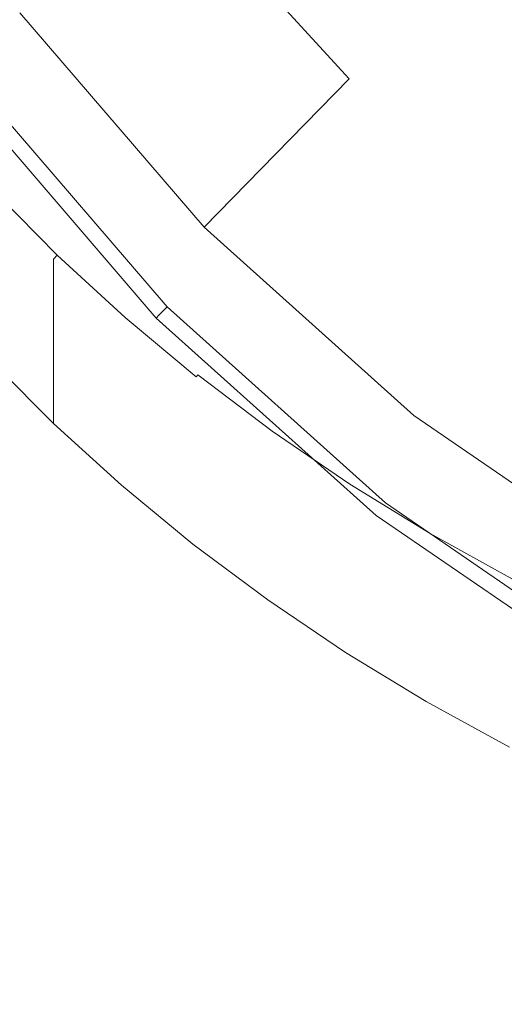
# Model space of a CAD drawing. Extents: x -103 to 100, y -210 to 0.
# Drawn here: x -17 to -12, y -78 to -69 of the extents above; entities that cross this region are included whole.
import ezdxf

# ---------------------------------------------------------------- set-up
doc = ezdxf.new("R2010")
doc.units = 0
doc.header["$LTSCALE"] = 500
doc.header["$MEASUREMENT"] = 0
doc.layers.add('NOVOTERM_CHROM', color=7, linetype='Continuous')

msp = doc.modelspace()

# ---------------------------------------------------------------- linework, layer by layer
at = {"layer": 'NOVOTERM_CHROM', "lineweight": 0}
for points, invisible_edges in [([(-11.9792, -67.7667, 50.8977), (-10.476, -69.5392, 50.7096), (-8.5569, -67.5974, 52.8191), (-9.6806, -65.4162, 53.1617)], 15), ([(-13.4284, -69.2486, 47.8948), (-11.9792, -67.7667, 50.8977), (-13.7126, -66.2295, 50.7096), (-15.1136, -67.4072, 47.8478)], 1), ([(-16.7045, -69.0301, 41.6875), (-16.1957, -68.6309, 41.7205), (-17.6809, -66.3649, 41.7205), (-18.2365, -66.6929, 41.6875)], 15), ([(-12.2526, -68.4501, 41.7572), (-13.7475, -66.7101, 41.7572), (-15.2564, -67.894, 41.7435), (-13.5973, -69.8252, 41.7434)], 15), ([(-10.507, -66.6651, 41.7641), (-12.2526, -68.4501, 41.7572), (-10.5509, -69.9789, 41.7572), (-9.0776, -68.0469, 41.7641)], 15), ([(-15.5832, -68.4218, 72.8837), (-14.8573, -69.1793, 72.8847), (-14.4639, -67.6217, 72.8683), (-15.2209, -66.8036, 72.867)], 15), ([(-15.2915, -66.8909, 13.6983), (-18.7135, -66.8909, 13.6983), (-18.7135, -71.0442, 13.6983), (-15.2915, -71.0442, 13.6983)], 15), ([(-16.2739, -67.6372, 72.8828), (-16.9279, -66.8272, 72.882), (-17.1619, -69.2832, 72.9118), (-16.5345, -70.0296, 72.9123)], 15), ([(-10.9607, -66.8909, 13.6983), (-15.2915, -66.8909, 13.6983), (-15.2915, -71.0442, 13.6983), (-10.9607, -71.0442, 13.6983)], 15), ([(-10.9607, -67.3673, -0.9495), (-10.9607, -71.3516, -1.0278), (-15.2915, -71.493, -1.0382), (-15.2915, -67.5864, -0.9656)], 15), ([(-12.852, -69.1691, 72.8711), (-12.3208, -68.1581, 72.863), (-13.1747, -67.3485, 72.8612), (-13.6737, -68.4108, 72.8697)], 15), ([(-11.7241, -67.2942, 72.8573), (-12.3208, -68.1581, 72.863), (-11.4382, -68.9355, 72.8649), (-10.811, -68.1067, 72.8594)], 15), ([(-13.4284, -69.2486, 47.8948), (-15.1136, -67.4072, 47.8478), (-15.9929, -68.1232, 44.3142), (-14.2789, -70.1182, 44.3142)], 15), ([(-15.2915, -67.5864, -0.9656), (-15.2915, -71.493, -1.0382), (-18.7135, -71.6246, -1.0478), (-18.7135, -67.7904, -0.9805)], 15), ([(-16.2739, -67.6372, 72.8828), (-16.5345, -70.0296, 72.9123), (-15.8705, -70.7508, 72.9128), (-15.5832, -68.4218, 72.8837)], 15), ([(-14.098, -69.9077, 72.8856), (-13.6737, -68.4108, 72.8697), (-14.4639, -67.6217, 72.8683), (-14.8573, -69.1793, 72.8847)], 15), ([(-13.4284, -69.2486, 47.8948), (-11.6276, -70.9718, 47.8478), (-10.476, -69.5392, 50.7096), (-11.9792, -67.7667, 50.8977)], 11), ([(-14.4343, -70.6811, 41.7205), (-13.5973, -69.8252, 41.7434), (-15.2564, -67.894, 41.7435), (-16.1957, -68.6309, 41.7205)], 15), ([(-14.2789, -70.1182, 44.3142), (-15.9929, -68.1232, 44.3142), (-16.6113, -68.6084, 40.4447), (-14.83, -70.6818, 40.4447)], 11), ([(-16.7528, -68.2008, 43.2203), (-14.401, -68.243, 43.2166), (-15.0962, -68.721, 43.2172), (-16.6158, -68.8303, 43.2204)], 15), ([(-10.7277, -68.4337, 43.2192), (-13.7785, -69.0584, 43.2166), (-15.0962, -68.721, 43.2172), (-14.401, -68.243, 43.2166)], 15), ([(-12.852, -69.1691, 72.8711), (-12.0011, -69.8949, 72.8726), (-11.4382, -68.9355, 72.8649), (-12.3208, -68.1581, 72.863)], 15), ([(-15.5832, -68.4218, 72.8837), (-15.8705, -70.7508, 72.9128), (-15.1716, -71.4448, 72.9134), (-14.8573, -69.1793, 72.8847)], 15), ([(-13.3071, -70.6052, 72.8867), (-12.852, -69.1691, 72.8711), (-13.6737, -68.4108, 72.8697), (-14.098, -69.9077, 72.8856)], 15), ([(-8.2045, -68.9459, 43.222), (-12.3956, -69.578, 43.2172), (-13.7785, -69.0584, 43.2166), (-10.7277, -68.4337, 43.2192)], 15), ([(-12.2526, -68.4501, 41.7572), (-13.5973, -69.8252, 41.7434), (-11.7087, -71.5219, 41.7434), (-10.5509, -69.9789, 41.7572)], 15), ([(-14.8877, -71.1449, 41.6875), (-14.4343, -70.6811, 41.7205), (-16.1957, -68.6309, 41.7205), (-16.7045, -69.0301, 41.6875)], 15), ([(-15.8345, -69.4038, 43.2203), (-16.6158, -68.8303, 43.2204), (-15.0962, -68.721, 43.2172), (-13.7785, -69.0584, 43.2166)], 15), ([(-17.0095, -69.5632, 43.231), (-17.6137, -68.9118, 43.231), (-16.6158, -68.8303, 43.2204), (-15.8345, -69.4038, 43.2203)], 15), ([(-8.2045, -68.9459, 43.222), (-9.3032, -69.9529, 43.2192), (-12.6085, -70.3063, 43.2166), (-12.3956, -69.578, 43.2172)], 15), ([(-12.0011, -69.8949, 72.8726), (-11.1228, -70.5863, 72.8742), (-10.529, -69.6787, 72.8668), (-11.4382, -68.9355, 72.8649)], 15), ([(-14.8877, -71.1449, 41.6875), (-16.7045, -69.0301, 41.6875), (-16.9224, -69.201, 41.6434), (-15.0819, -71.3434, 41.6434)], 15), ([(-15, -69.9781, 43.2203), (-15.8345, -69.4038, 43.2203), (-13.7785, -69.0584, 43.2166), (-12.3956, -69.578, 43.2172)], 15), ([(-14.098, -69.9077, 72.8856), (-14.8573, -69.1793, 72.8847), (-15.1716, -71.4448, 72.9134), (-14.4392, -72.1099, 72.914)], 15), ([(-13.3071, -70.6052, 72.8867), (-12.4865, -71.2704, 72.8878), (-12.0011, -69.8949, 72.8726), (-12.852, -69.1691, 72.8711)], 15), ([(-16.5345, -70.0296, 72.9123), (-17.1619, -69.2832, 72.9118), (-17.3294, -72.6972, 72.9586), (-16.7223, -73.3841, 72.9589)], 15), ([(-15.1886, -71.4525, 41.5183), (-15.1408, -71.4036, 41.5873), (-16.9885, -69.2529, 41.5873), (-17.0422, -69.295, 41.5183)], 15), ([(-15.0819, -71.3434, 41.6434), (-16.9224, -69.201, 41.6434), (-16.9885, -69.2529, 41.5873), (-15.1408, -71.4036, 41.5873)], 15), ([(-13.4284, -69.2486, 47.8948), (-14.2789, -70.1182, 44.3142), (-12.3279, -71.871, 44.3142), (-11.6276, -70.9718, 47.8478)], 14), ([(-15.2916, -71.5578, 26.3934), (-17.1577, -69.3857, 26.3934), (-17.1599, -69.3874, 19.6252), (-15.2935, -71.5598, 19.6252)], 15), ([(-15.2935, -71.5598, 19.6252), (-17.1599, -69.3874, 19.6252), (-17.1599, -69.3874, 12.4117), (-15.2935, -71.5598, 12.4117)], 11), ([(-15.2916, -71.5578, 26.3934), (-15.2857, -71.5518, 32.271), (-17.1511, -69.3805, 32.271), (-17.1577, -69.3857, 26.3934)], 15), ([(-15.2857, -71.5518, 32.271), (-15.274, -71.5398, 36.8126), (-17.1379, -69.3702, 36.8126), (-17.1511, -69.3805, 32.271)], 15), ([(-15.2544, -71.5198, 39.573), (-17.116, -69.353, 39.573), (-17.1379, -69.3702, 36.8126), (-15.274, -71.5398, 36.8126)], 7), ([(-15.2262, -71.491, 40.9942), (-17.0844, -69.3282, 40.9942), (-17.116, -69.353, 39.573), (-15.2544, -71.5198, 39.573)], 7), ([(-15.2262, -71.491, 40.9942), (-15.1886, -71.4525, 41.5183), (-17.0422, -69.295, 41.5183), (-17.0844, -69.3282, 40.9942)], 13), ([(-16.3639, -70.1969, 43.231), (-17.0095, -69.5632, 43.231), (-15.8345, -69.4038, 43.2203), (-15, -69.9781, 43.2203)], 15), ([(-16.3639, -70.1969, 43.231), (-16.834, -70.2847, 43.2493), (-17.4173, -69.6306, 43.2493), (-17.0095, -69.5632, 43.231)], 15), ([(-15, -69.9781, 43.2203), (-12.3956, -69.578, 43.2172), (-12.6085, -70.3063, 43.2166), (-14.7033, -70.6103, 43.2203)], 15), ([(-14.4343, -70.6811, 41.7205), (-12.4293, -72.4823, 41.7205), (-11.7087, -71.5219, 41.7434), (-13.5973, -69.8252, 41.7434)], 15), ([(-13.3071, -70.6052, 72.8867), (-14.098, -69.9077, 72.8856), (-14.4392, -72.1099, 72.914), (-13.6752, -72.7447, 72.9147)], 15), ([(-9.3032, -69.9529, 43.2192), (-11.8155, -71.0003, 43.2166), (-13.0827, -70.8685, 43.2172), (-12.6085, -70.3063, 43.2166)], 15), ([(-12.4865, -71.2704, 72.8878), (-11.6384, -71.9015, 72.8889), (-11.1228, -70.5863, 72.8742), (-12.0011, -69.8949, 72.8726)], 15), ([(-16.5345, -70.0296, 72.9123), (-16.7223, -73.3841, 72.9589), (-16.0788, -74.046, 72.9592), (-15.8705, -70.7508, 72.9128)], 15), ([(-16.3639, -70.1969, 43.231), (-15, -69.9781, 43.2203), (-14.7033, -70.6103, 43.2203), (-15.8259, -70.8257, 43.231)], 15), ([(-14.2789, -70.1182, 44.3142), (-14.83, -70.6818, 40.4447), (-12.8024, -72.5034, 40.4447), (-12.3279, -71.871, 44.3142)], 12), ([(-16.3639, -70.1969, 43.231), (-15.8259, -70.8257, 43.231), (-16.2147, -70.9132, 43.2493), (-16.834, -70.2847, 43.2493)], 15), ([(-16.8858, -70.3352, 43.629), (-16.264, -70.9662, 43.629), (-16.2737, -70.9766, 44.5333), (-16.8959, -70.345, 44.5333)], 13), ([(-16.8858, -70.3352, 43.629), (-16.8722, -70.322, 43.3051), (-16.2511, -70.9523, 43.3051), (-16.264, -70.9662, 43.629)], 9), ([(-16.8722, -70.322, 43.3051), (-16.8551, -70.3053, 43.2743), (-16.2348, -70.9348, 43.2743), (-16.2511, -70.9523, 43.3051)], 15), ([(-16.834, -70.2847, 43.2493), (-16.2147, -70.9132, 43.2493), (-16.2348, -70.9348, 43.2743), (-16.8551, -70.3053, 43.2743)], 15), ([(-14.7033, -70.6103, 43.2203), (-12.6085, -70.3063, 43.2166), (-13.0827, -70.8685, 43.2172), (-14.397, -71.1968, 43.2204)], 15), ([(-16.9093, -70.3581, 52.8372), (-16.2864, -70.9903, 52.8372), (-16.2871, -70.991, 56.6432), (-16.91, -70.3588, 56.6432)], 13), ([(-16.91, -70.7575, 65.0688), (-16.91, -70.3588, 62.9502), (-16.2871, -70.991, 62.9502), (-16.2871, -71.3879, 65.0688)], 11), ([(-16.91, -70.3588, 62.9502), (-16.91, -70.3588, 60.1732), (-16.2871, -70.991, 60.1732), (-16.2871, -70.991, 62.9502)], 11), ([(-16.91, -70.3588, 56.6432), (-16.2871, -70.991, 56.6432), (-16.2871, -70.991, 60.1732), (-16.91, -70.3588, 60.1732)], 13), ([(-16.9093, -70.3581, 52.8372), (-16.9072, -70.356, 49.2323), (-16.2844, -70.9881, 49.2323), (-16.2864, -70.9903, 52.8372)], 11), ([(-16.9072, -70.356, 49.2323), (-16.903, -70.3519, 46.3053), (-16.2804, -70.9838, 46.3053), (-16.2844, -70.9881, 49.2323)], 11), ([(-16.8959, -70.345, 44.5333), (-16.2737, -70.9766, 44.5333), (-16.2804, -70.9838, 46.3053), (-16.903, -70.3519, 46.3053)], 13), ([(-15.8259, -70.8257, 43.231), (-14.7033, -70.6103, 43.2203), (-14.397, -71.1968, 43.2204), (-15.2595, -71.4226, 43.231)], 15), ([(-13.3071, -70.6052, 72.8867), (-13.6752, -72.7447, 72.9147), (-12.8816, -73.3475, 72.9154), (-12.4865, -71.2704, 72.8878)], 15), ([(-14.8877, -71.1449, 41.6875), (-12.8197, -73.0027, 41.6875), (-12.4293, -72.4823, 41.7205), (-14.4343, -70.6811, 41.7205)], 15), ([(-16.91, -70.7575, 65.0688), (-16.2871, -71.3879, 65.0688), (-16.2871, -72.5786, 66.6239), (-16.91, -71.9538, 66.6239)], 9), ([(-15.8705, -70.7508, 72.9128), (-16.0788, -74.046, 72.9592), (-15.4005, -74.6813, 72.9595), (-15.1716, -71.4448, 72.9134)], 15), ([(-15.8259, -70.8257, 43.231), (-15.2595, -71.4226, 43.231), (-15.5609, -71.5144, 43.2493), (-16.2147, -70.9132, 43.2493)], 15), ([(-13.5336, -71.6341, 43.2203), (-14.397, -71.1968, 43.2204), (-13.0827, -70.8685, 43.2172), (-11.8155, -71.0003, 43.2166)], 15), ([(-16.2864, -70.9903, 52.8372), (-15.6288, -71.595, 52.8372), (-15.6295, -71.5957, 56.6432), (-16.2871, -70.991, 56.6432)], 15), ([(-16.2871, -71.3879, 65.0688), (-16.2871, -70.991, 62.9502), (-15.6295, -71.5957, 62.9502), (-15.6295, -71.9909, 65.0688)], 15), ([(-16.2871, -70.991, 62.9502), (-16.2871, -70.991, 60.1732), (-15.6295, -71.5957, 60.1732), (-15.6295, -71.5957, 62.9502)], 15), ([(-16.2871, -70.991, 56.6432), (-15.6295, -71.5957, 56.6432), (-15.6295, -71.5957, 60.1732), (-16.2871, -70.991, 60.1732)], 15), ([(-16.2864, -70.9903, 52.8372), (-16.2844, -70.9881, 49.2323), (-15.6269, -71.5927, 49.2323), (-15.6288, -71.595, 52.8372)], 15), ([(-16.2844, -70.9881, 49.2323), (-16.2804, -70.9838, 46.3053), (-15.6231, -71.5882, 46.3053), (-15.6269, -71.5927, 49.2323)], 15), ([(-16.2737, -70.9766, 44.5333), (-15.6168, -71.5806, 44.5333), (-15.6231, -71.5882, 46.3053), (-16.2804, -70.9838, 46.3053)], 15), ([(-16.264, -70.9662, 43.629), (-15.6076, -71.5698, 43.629), (-15.6168, -71.5806, 44.5333), (-16.2737, -70.9766, 44.5333)], 15), ([(-16.264, -70.9662, 43.629), (-16.2511, -70.9523, 43.3051), (-15.5954, -71.5553, 43.3051), (-15.6076, -71.5698, 43.629)], 13), ([(-16.2511, -70.9523, 43.3051), (-16.2348, -70.9348, 43.2743), (-15.5799, -71.5369, 43.2743), (-15.5954, -71.5553, 43.3051)], 15), ([(-16.2147, -70.9132, 43.2493), (-15.5609, -71.5144, 43.2493), (-15.5799, -71.5369, 43.2743), (-16.2348, -70.9348, 43.2743)], 15), ([(-12.6178, -72.0633, 43.2203), (-13.5336, -71.6341, 43.2203), (-11.8155, -71.0003, 43.2166), (-10.4319, -71.2968, 43.2172)], 15), ([(-11.6276, -70.9718, 47.8478), (-12.3279, -71.871, 44.3142), (-10.1716, -73.3488, 44.3142), (-9.6491, -72.4234, 47.8008)], 15), ([(-15.2915, -71.0442, 13.6983), (-18.7135, -71.0442, 13.6983), (-18.7135, -74.306, 13.6983), (-15.2915, -74.306, 13.6983)], 15), ([(-10.9607, -71.0442, 13.6983), (-15.2915, -71.0442, 13.6983), (-15.2915, -74.306, 13.6983), (-10.9607, -74.306, 13.6983)], 15), ([(-14.8877, -71.1449, 41.6875), (-15.0819, -71.3434, 41.6434), (-12.9869, -73.2254, 41.6434), (-12.8197, -73.0027, 41.6875)], 15), ([(-14.5291, -71.9608, 43.231), (-15.2595, -71.4226, 43.231), (-14.397, -71.1968, 43.2204), (-13.5336, -71.6341, 43.2203)], 15), ([(-12.4865, -71.2704, 72.8878), (-12.8816, -73.3475, 72.9154), (-12.0601, -73.9171, 72.9161), (-11.6384, -71.9015, 72.8889)], 15), ([(-10.9607, -71.3516, -1.0278), (-10.9607, -74.4597, -1.099), (-15.2915, -74.5304, -1.1042), (-15.2915, -71.493, -1.0382)], 15), ([(-15.0819, -71.3434, 41.6434), (-15.1408, -71.4036, 41.5873), (-13.0376, -73.293, 41.5873), (-12.9869, -73.2254, 41.6434)], 15), ([(-12.6178, -72.0633, 43.2203), (-10.4319, -71.2968, 43.2172), (-10.3888, -72.0252, 43.2166), (-12.1541, -72.625, 43.2203)], 15), ([(-16.2871, -71.3879, 65.0688), (-15.6295, -71.9909, 65.0688), (-15.6295, -73.1762, 66.6239), (-16.2871, -72.5786, 66.6239)], 11), ([(-14.5291, -71.9608, 43.231), (-14.874, -72.0868, 43.2493), (-15.5609, -71.5144, 43.2493), (-15.2595, -71.4226, 43.231)], 15), ([(-14.4392, -72.1099, 72.914), (-15.1716, -71.4448, 72.9134), (-15.4005, -74.6813, 72.9595), (-14.6889, -75.2882, 72.9598)], 15), ([(-15.2262, -71.491, 40.9942), (-13.1112, -73.3911, 40.9942), (-13.0788, -73.3479, 41.5183), (-15.1886, -71.4525, 41.5183)], 3), ([(-15.1886, -71.4525, 41.5183), (-13.0788, -73.3479, 41.5183), (-13.0376, -73.293, 41.5873), (-15.1408, -71.4036, 41.5873)], 15), ([(-15.2915, -71.493, -1.0382), (-15.2915, -74.5304, -1.1042), (-18.7135, -74.5962, -1.109), (-18.7135, -71.6246, -1.0478)], 15), ([(-14.918, -72.1444, 43.629), (-14.9267, -72.1557, 44.5333), (-15.6168, -71.5806, 44.5333), (-15.6076, -71.5698, 43.629)], 15), ([(-14.918, -72.1444, 43.629), (-15.6076, -71.5698, 43.629), (-15.5954, -71.5553, 43.3051), (-14.9065, -72.1293, 43.3051)], 11), ([(-14.9065, -72.1293, 43.3051), (-15.5954, -71.5553, 43.3051), (-15.5799, -71.5369, 43.2743), (-14.8919, -72.1102, 43.2743)], 15), ([(-14.874, -72.0868, 43.2493), (-14.8919, -72.1102, 43.2743), (-15.5799, -71.5369, 43.2743), (-15.5609, -71.5144, 43.2493)], 15), ([(-15.2916, -71.5578, 26.3934), (-15.2935, -71.5598, 19.6252), (-13.1691, -73.4683, 19.6252), (-13.1674, -73.466, 26.3934)], 14), ([(-15.2935, -71.5598, 19.6252), (-15.2935, -71.5598, 12.4117), (-13.1691, -73.4683, 12.4117), (-13.1691, -73.4683, 19.6252)], 12), ([(-15.2916, -71.5578, 26.3934), (-13.1674, -73.466, 26.3934), (-13.1624, -73.4593, 32.271), (-15.2857, -71.5518, 32.271)], 7), ([(-15.2857, -71.5518, 32.271), (-13.1624, -73.4593, 32.271), (-13.1523, -73.4459, 36.8126), (-15.274, -71.5398, 36.8126)], 7), ([(-15.2544, -71.5198, 39.573), (-15.274, -71.5398, 36.8126), (-13.1523, -73.4459, 36.8126), (-13.1354, -73.4234, 39.573)], 15), ([(-15.2262, -71.491, 40.9942), (-15.2544, -71.5198, 39.573), (-13.1354, -73.4234, 39.573), (-13.1112, -73.3911, 40.9942)], 15), ([(-12.4293, -72.4823, 41.7205), (-10.2134, -74.0011, 41.7205), (-9.6214, -72.9525, 41.7434), (-11.7087, -71.5219, 41.7434)], 15), ([(-14.9381, -72.1706, 52.8372), (-14.9387, -72.1714, 56.6432), (-15.6295, -71.5957, 56.6432), (-15.6288, -71.595, 52.8372)], 15), ([(-14.9387, -72.5648, 65.0688), (-15.6295, -71.9909, 65.0688), (-15.6295, -71.5957, 62.9502), (-14.9387, -72.1714, 62.9502)], 15), ([(-14.9387, -72.1714, 62.9502), (-15.6295, -71.5957, 62.9502), (-15.6295, -71.5957, 60.1732), (-14.9387, -72.1714, 60.1732)], 15), ([(-14.9387, -72.1714, 56.6432), (-14.9387, -72.1714, 60.1732), (-15.6295, -71.5957, 60.1732), (-15.6295, -71.5957, 56.6432)], 15), ([(-14.9381, -72.1706, 52.8372), (-15.6288, -71.595, 52.8372), (-15.6269, -71.5927, 49.2323), (-14.9363, -72.1683, 49.2323)], 15), ([(-14.9363, -72.1683, 49.2323), (-15.6269, -71.5927, 49.2323), (-15.6231, -71.5882, 46.3053), (-14.9327, -72.1635, 46.3053)], 15), ([(-14.9267, -72.1557, 44.5333), (-14.9327, -72.1635, 46.3053), (-15.6231, -71.5882, 46.3053), (-15.6168, -71.5806, 44.5333)], 15), ([(-13.7621, -72.4743, 43.231), (-14.5291, -71.9608, 43.231), (-13.5336, -71.6341, 43.2203), (-12.6178, -72.0633, 43.2203)], 15), ([(-16.91, -71.9538, 66.6239), (-16.2871, -72.5786, 66.6239), (-16.2871, -74.9599, 67.71), (-16.91, -74.3462, 67.71)], 15), ([(-12.3279, -71.871, 44.3142), (-12.8024, -72.5034, 40.4447), (-10.5614, -74.0393, 40.4447), (-10.1716, -73.3488, 44.3142)], 13), ([(-10.7645, -72.497, 72.8901), (-11.6384, -71.9015, 72.8889), (-12.0601, -73.9171, 72.9161), (-11.2127, -74.4517, 72.9168)], 15), ([(-14.9387, -72.5648, 65.0688), (-14.9387, -73.7451, 66.6239), (-15.6295, -73.1762, 66.6239), (-15.6295, -71.9909, 65.0688)], 13), ([(-13.7621, -72.4743, 43.231), (-14.1558, -72.629, 43.2493), (-14.874, -72.0868, 43.2493), (-14.5291, -71.9608, 43.231)], 15), ([(-12.1541, -72.625, 43.2203), (-10.3888, -72.0252, 43.2166), (-10.6272, -72.6323, 43.2172), (-11.6913, -73.1403, 43.2204)], 15), ([(-14.1971, -72.6887, 43.629), (-14.2052, -72.7004, 44.5333), (-14.9267, -72.1557, 44.5333), (-14.918, -72.1444, 43.629)], 15), ([(-14.1971, -72.6887, 43.629), (-14.918, -72.1444, 43.629), (-14.9065, -72.1293, 43.3051), (-14.1863, -72.6732, 43.3051)], 15), ([(-14.1863, -72.6732, 43.3051), (-14.9065, -72.1293, 43.3051), (-14.8919, -72.1102, 43.2743), (-14.1726, -72.6534, 43.2743)], 13), ([(-14.1558, -72.629, 43.2493), (-14.1726, -72.6534, 43.2743), (-14.8919, -72.1102, 43.2743), (-14.874, -72.0868, 43.2493)], 13), ([(-13.6752, -72.7447, 72.9147), (-14.4392, -72.1099, 72.914), (-14.6889, -75.2882, 72.9598), (-13.9458, -75.8655, 72.9601)], 15), ([(-13.7621, -72.4743, 43.231), (-12.6178, -72.0633, 43.2203), (-12.1541, -72.625, 43.2203), (-13.086, -72.9975, 43.231)], 15), ([(-14.2159, -72.7159, 52.8372), (-14.2164, -72.7167, 56.6432), (-14.9387, -72.1714, 56.6432), (-14.9381, -72.1706, 52.8372)], 15), ([(-14.2164, -73.1086, 65.0688), (-14.9387, -72.5648, 65.0688), (-14.9387, -72.1714, 62.9502), (-14.2164, -72.7167, 62.9502)], 15), ([(-14.2164, -72.7167, 62.9502), (-14.9387, -72.1714, 62.9502), (-14.9387, -72.1714, 60.1732), (-14.2164, -72.7167, 60.1732)], 15), ([(-14.2164, -72.7167, 56.6432), (-14.2164, -72.7167, 60.1732), (-14.9387, -72.1714, 60.1732), (-14.9387, -72.1714, 56.6432)], 15), ([(-14.2159, -72.7159, 52.8372), (-14.9381, -72.1706, 52.8372), (-14.9363, -72.1683, 49.2323), (-14.2142, -72.7135, 49.2323)], 15), ([(-14.2142, -72.7135, 49.2323), (-14.9363, -72.1683, 49.2323), (-14.9327, -72.1635, 46.3053), (-14.2108, -72.7086, 46.3053)], 15), ([(-14.2052, -72.7004, 44.5333), (-14.2108, -72.7086, 46.3053), (-14.9327, -72.1635, 46.3053), (-14.9267, -72.1557, 44.5333)], 15), ([(-13.7621, -72.4743, 43.231), (-13.086, -72.9975, 43.231), (-13.408, -73.1399, 43.2493), (-14.1558, -72.629, 43.2493)], 15), ([(-12.8197, -73.0027, 41.6875), (-10.5342, -74.5692, 41.6875), (-10.2134, -74.0011, 41.7205), (-12.4293, -72.4823, 41.7205)], 15), ([(-16.2871, -72.5786, 66.6239), (-15.6295, -73.1762, 66.6239), (-15.6295, -75.547, 67.71), (-16.2871, -74.9599, 67.71)], 15), ([(-14.2164, -73.1086, 65.0688), (-14.2164, -74.2841, 66.6239), (-14.9387, -73.7451, 66.6239), (-14.9387, -72.5648, 65.0688)], 13), ([(-14.2159, -72.7159, 52.8372), (-13.464, -73.2296, 52.8372), (-13.4645, -73.2304, 56.6432), (-14.2164, -72.7167, 56.6432)], 15), ([(-14.2164, -73.1086, 65.0688), (-14.2164, -72.7167, 62.9502), (-13.4645, -73.2304, 62.9502), (-13.4645, -73.6207, 65.0688)], 15), ([(-14.2164, -72.7167, 62.9502), (-14.2164, -72.7167, 60.1732), (-13.4645, -73.2304, 60.1732), (-13.4645, -73.2304, 62.9502)], 15), ([(-14.2164, -72.7167, 56.6432), (-13.4645, -73.2304, 56.6432), (-13.4645, -73.2304, 60.1732), (-14.2164, -72.7167, 60.1732)], 15), ([(-14.2159, -72.7159, 52.8372), (-14.2142, -72.7135, 49.2323), (-13.4624, -73.227, 49.2323), (-13.464, -73.2296, 52.8372)], 15), ([(-14.2142, -72.7135, 49.2323), (-14.2108, -72.7086, 46.3053), (-13.4593, -73.222, 46.3053), (-13.4624, -73.227, 49.2323)], 15), ([(-14.2052, -72.7004, 44.5333), (-13.454, -73.2136, 44.5333), (-13.4593, -73.222, 46.3053), (-14.2108, -72.7086, 46.3053)], 15), ([(-14.1971, -72.6887, 43.629), (-13.4465, -73.2015, 43.629), (-13.454, -73.2136, 44.5333), (-14.2052, -72.7004, 44.5333)], 15), ([(-14.1971, -72.6887, 43.629), (-14.1863, -72.6732, 43.3051), (-13.4364, -73.1855, 43.3051), (-13.4465, -73.2015, 43.629)], 15), ([(-14.1863, -72.6732, 43.3051), (-14.1726, -72.6534, 43.2743), (-13.4237, -73.165, 43.2743), (-13.4364, -73.1855, 43.3051)], 15), ([(-14.1558, -72.629, 43.2493), (-13.408, -73.1399, 43.2493), (-13.4237, -73.165, 43.2743), (-14.1726, -72.6534, 43.2743)], 11), ([(-13.086, -72.9975, 43.231), (-12.1541, -72.625, 43.2203), (-11.6913, -73.1403, 43.2204), (-12.3892, -73.4846, 43.231)], 15), ([(-13.6752, -72.7447, 72.9147), (-13.9458, -75.8655, 72.9601), (-13.173, -76.4117, 72.9605), (-12.8816, -73.3475, 72.9154)], 15), ([(-13.086, -72.9975, 43.231), (-12.3892, -73.4846, 43.231), (-12.6324, -73.6181, 43.2493), (-13.408, -73.1399, 43.2493)], 15), ([(-12.8197, -73.0027, 41.6875), (-12.9869, -73.2254, 41.6434), (-10.6715, -74.8124, 41.6434), (-10.5342, -74.5692, 41.6875)], 15), ([(-14.9387, -73.7451, 66.6239), (-14.9387, -76.1058, 67.71), (-15.6295, -75.547, 67.71), (-15.6295, -73.1762, 66.6239)], 15), ([(-14.2164, -73.1086, 65.0688), (-13.4645, -73.6207, 65.0688), (-13.4645, -74.7918, 66.6239), (-14.2164, -74.2841, 66.6239)], 11), ([(-13.4465, -73.2015, 43.629), (-13.4364, -73.1855, 43.3051), (-12.6588, -73.665, 43.3051), (-12.6681, -73.6815, 43.629)], 15), ([(-13.4364, -73.1855, 43.3051), (-13.4237, -73.165, 43.2743), (-12.6469, -73.644, 43.2743), (-12.6588, -73.665, 43.3051)], 15), ([(-13.408, -73.1399, 43.2493), (-12.6324, -73.6181, 43.2493), (-12.6469, -73.644, 43.2743), (-13.4237, -73.165, 43.2743)], 11), ([(-11.5602, -73.8898, 43.231), (-12.3892, -73.4846, 43.231), (-11.6913, -73.1403, 43.2204), (-10.7778, -73.43, 43.2203)], 15), ([(-13.464, -73.2296, 52.8372), (-12.6843, -73.7103, 52.8372), (-12.6848, -73.7112, 56.6432), (-13.4645, -73.2304, 56.6432)], 15), ([(-13.4645, -73.6207, 65.0688), (-13.4645, -73.2304, 62.9502), (-12.6848, -73.7112, 62.9502), (-12.6848, -74.1001, 65.0688)], 15), ([(-13.4645, -73.2304, 62.9502), (-13.4645, -73.2304, 60.1732), (-12.6848, -73.7112, 60.1732), (-12.6848, -73.7112, 62.9502)], 15), ([(-13.4645, -73.2304, 56.6432), (-12.6848, -73.7112, 56.6432), (-12.6848, -73.7112, 60.1732), (-13.4645, -73.2304, 60.1732)], 15), ([(-13.464, -73.2296, 52.8372), (-13.4624, -73.227, 49.2323), (-12.6828, -73.7077, 49.2323), (-12.6843, -73.7103, 52.8372)], 15), ([(-13.4624, -73.227, 49.2323), (-13.4593, -73.222, 46.3053), (-12.6799, -73.7026, 46.3053), (-12.6828, -73.7077, 49.2323)], 15), ([(-13.454, -73.2136, 44.5333), (-12.6751, -73.6939, 44.5333), (-12.6799, -73.7026, 46.3053), (-13.4593, -73.222, 46.3053)], 15), ([(-13.4465, -73.2015, 43.629), (-12.6681, -73.6815, 43.629), (-12.6751, -73.6939, 44.5333), (-13.454, -73.2136, 44.5333)], 15), ([(-12.9869, -73.2254, 41.6434), (-13.0376, -73.293, 41.5873), (-10.7132, -74.8862, 41.5873), (-10.6715, -74.8124, 41.6434)], 15), ([(-16.8349, -77.9488, 73.0275), (-16.2038, -78.5633, 73.0276), (-16.0788, -74.046, 72.9592), (-16.7223, -73.3841, 72.9589)], 15), ([(-12.8816, -73.3475, 72.9154), (-13.173, -76.4117, 72.9605), (-12.3724, -76.9256, 72.9608), (-12.0601, -73.9171, 72.9161)], 15), ([(-13.1112, -73.3911, 40.9942), (-10.7736, -74.9933, 40.9942), (-10.747, -74.9461, 41.5183), (-13.0788, -73.3479, 41.5183)], 11), ([(-13.0788, -73.3479, 41.5183), (-10.747, -74.9461, 41.5183), (-10.7132, -74.8862, 41.5873), (-13.0376, -73.293, 41.5873)], 15), ([(-13.1674, -73.466, 26.3934), (-13.1691, -73.4683, 19.6252), (-10.8212, -75.0775, 19.6252), (-10.8198, -75.0751, 26.3934)], 15), ([(-13.1691, -73.4683, 19.6252), (-13.1691, -73.4683, 12.4117), (-10.8212, -75.0775, 12.4117), (-10.8212, -75.0775, 19.6252)], 13), ([(-13.1674, -73.466, 26.3934), (-10.8198, -75.0751, 26.3934), (-10.8156, -75.0677, 32.271), (-13.1624, -73.4593, 32.271)], 15), ([(-13.1624, -73.4593, 32.271), (-10.8156, -75.0677, 32.271), (-10.8074, -75.053, 36.8126), (-13.1523, -73.4459, 36.8126)], 15), ([(-13.1354, -73.4234, 39.573), (-13.1523, -73.4459, 36.8126), (-10.8074, -75.053, 36.8126), (-10.7935, -75.0286, 39.573)], 15), ([(-13.1112, -73.3911, 40.9942), (-13.1354, -73.4234, 39.573), (-10.7935, -75.0286, 39.573), (-10.7736, -74.9933, 40.9942)], 15), ([(-11.5602, -73.8898, 43.231), (-11.8308, -74.0624, 43.2493), (-12.6324, -73.6181, 43.2493), (-12.3892, -73.4846, 43.231)], 15), ([(-13.4645, -73.6207, 65.0688), (-12.6848, -74.1001, 65.0688), (-12.6848, -75.2669, 66.6239), (-13.4645, -74.7918, 66.6239)], 11), ([(-11.8636, -74.1274, 43.629), (-12.6681, -73.6815, 43.629), (-12.6588, -73.665, 43.3051), (-11.855, -74.1104, 43.3051)], 15), ([(-11.855, -74.1104, 43.3051), (-12.6588, -73.665, 43.3051), (-12.6469, -73.644, 43.2743), (-11.8441, -74.0889, 43.2743)], 15), ([(-11.8308, -74.0624, 43.2493), (-11.8441, -74.0889, 43.2743), (-12.6469, -73.644, 43.2743), (-12.6324, -73.6181, 43.2493)], 13), ([(-14.2164, -74.2841, 66.6239), (-14.2164, -76.6352, 67.71), (-14.9387, -76.1058, 67.71), (-14.9387, -73.7451, 66.6239)], 15), ([(-11.8785, -74.1569, 52.8372), (-11.8789, -74.1578, 56.6432), (-12.6848, -73.7112, 56.6432), (-12.6843, -73.7103, 52.8372)], 15), ([(-11.8789, -74.5454, 65.0688), (-12.6848, -74.1001, 65.0688), (-12.6848, -73.7112, 62.9502), (-11.8789, -74.1578, 62.9502)], 15), ([(-11.8789, -74.1578, 62.9502), (-12.6848, -73.7112, 62.9502), (-12.6848, -73.7112, 60.1732), (-11.8789, -74.1578, 60.1732)], 15), ([(-11.8789, -74.1578, 56.6432), (-11.8789, -74.1578, 60.1732), (-12.6848, -73.7112, 60.1732), (-12.6848, -73.7112, 56.6432)], 15), ([(-11.8785, -74.1569, 52.8372), (-12.6843, -73.7103, 52.8372), (-12.6828, -73.7077, 49.2323), (-11.8772, -74.1543, 49.2323)], 15), ([(-11.8772, -74.1543, 49.2323), (-12.6828, -73.7077, 49.2323), (-12.6799, -73.7026, 46.3053), (-11.8745, -74.149, 46.3053)], 15), ([(-11.87, -74.1401, 44.5333), (-11.8745, -74.149, 46.3053), (-12.6799, -73.7026, 46.3053), (-12.6751, -73.6939, 44.5333)], 15), ([(-11.8636, -74.1274, 43.629), (-11.87, -74.1401, 44.5333), (-12.6751, -73.6939, 44.5333), (-12.6681, -73.6815, 43.629)], 15), ([(-11.2127, -74.4517, 72.9168), (-12.0601, -73.9171, 72.9161), (-12.3724, -76.9256, 72.9608), (-11.5458, -77.4058, 72.9612)], 15), ([(-16.2038, -78.5633, 73.0276), (-15.5379, -79.1519, 73.0277), (-15.4005, -74.6813, 72.9595), (-16.0788, -74.046, 72.9592)], 15), ([(-11.8789, -74.5454, 65.0688), (-11.8789, -75.7083, 66.6239), (-12.6848, -75.2669, 66.6239), (-12.6848, -74.1001, 65.0688)], 13), ([(-15.2915, -76.3962, 13.6983), (-15.2915, -74.306, 13.6983), (-18.7135, -74.306, 13.6983), (-18.7135, -76.3962, 13.6983)], 15), ([(-10.9607, -76.3962, 13.6983), (-10.9607, -74.306, 13.6983), (-15.2915, -74.306, 13.6983), (-15.2915, -76.3962, 13.6983)], 15), ([(-14.2164, -74.2841, 66.6239), (-13.4645, -74.7918, 66.6239), (-13.4645, -77.1338, 67.71), (-14.2164, -76.6352, 67.71)], 15), ([(-16.91, -78.3336, 68.4218), (-16.91, -74.3462, 67.71), (-16.2871, -74.9599, 67.71), (-16.2871, -78.9289, 68.4218)], 15), ([(-10.9607, -76.4577, -1.1417), (-15.2915, -76.486, -1.1438), (-15.2915, -74.5304, -1.1042), (-10.9607, -74.4597, -1.099)], 15), ([(-15.2915, -76.486, -1.1438), (-18.7135, -76.5123, -1.1457), (-18.7135, -74.5962, -1.109), (-15.2915, -74.5304, -1.1042)], 15), ([(-14.8388, -79.7132, 73.0278), (-14.6889, -75.2882, 72.9598), (-15.4005, -74.6813, 72.9595), (-15.5379, -79.1519, 73.0277)], 15), ([(-13.4645, -74.7918, 66.6239), (-12.6848, -75.2669, 66.6239), (-12.6848, -77.6006, 67.71), (-13.4645, -77.1338, 67.71)], 15), ([(-16.2871, -78.9289, 68.4218), (-16.2871, -74.9599, 67.71), (-15.6295, -75.547, 67.71), (-15.6295, -79.4982, 68.4218)], 15), ([(-14.1082, -80.2458, 73.0279), (-13.9458, -75.8655, 72.9601), (-14.6889, -75.2882, 72.9598), (-14.8388, -79.7132, 73.0278)], 15), ([(-11.8789, -75.7083, 66.6239), (-11.8789, -78.0341, 67.71), (-12.6848, -77.6006, 67.71), (-12.6848, -75.2669, 66.6239)], 15), ([(-14.9387, -80.0402, 68.4218), (-15.6295, -79.4982, 68.4218), (-15.6295, -75.547, 67.71), (-14.9387, -76.1058, 67.71)], 15), ([(-14.1082, -80.2458, 73.0279), (-13.3479, -80.7484, 73.0281), (-13.173, -76.4117, 72.9605), (-13.9458, -75.8655, 72.9601)], 15), ([(-14.2164, -80.5536, 68.4218), (-14.9387, -80.0402, 68.4218), (-14.9387, -76.1058, 67.71), (-14.2164, -76.6352, 67.71)], 15), ([(-15.2915, -77.805, 13.6983), (-15.2915, -76.3962, 13.6983), (-18.7135, -76.3962, 13.6983), (-18.7135, -77.805, 13.6983)], 15), ([(-10.9607, -77.805, 13.6983), (-10.9607, -76.3962, 13.6983), (-15.2915, -76.3962, 13.6983), (-15.2915, -77.805, 13.6983)], 15), ([(-13.3479, -80.7484, 73.0281), (-12.5598, -81.22, 73.0282), (-12.3724, -76.9256, 72.9608), (-13.173, -76.4117, 72.9605)], 15), ([(-15.2915, -77.8274, -1.1757), (-18.7135, -77.834, -1.171), (-18.7135, -76.5123, -1.1457), (-15.2915, -76.486, -1.1438)], 15), ([(-10.9607, -77.8204, -1.1808), (-15.2915, -77.8274, -1.1757), (-15.2915, -76.486, -1.1438), (-10.9607, -76.4577, -1.1417)], 15), ([(-14.2164, -80.5536, 68.4218), (-14.2164, -76.6352, 67.71), (-13.4645, -77.1338, 67.71), (-13.4645, -81.0373, 68.4218)], 15), ([(-11.7457, -81.6591, 73.0284), (-11.5458, -77.4058, 72.9612), (-12.3724, -76.9256, 72.9608), (-12.5598, -81.22, 73.0282)], 15), ([(-13.4645, -81.0373, 68.4218), (-13.4645, -77.1338, 67.71), (-12.6848, -77.6006, 67.71), (-12.6848, -81.49, 68.4218)], 15), ([(-11.8789, -81.9105, 68.4218), (-12.6848, -81.49, 68.4218), (-12.6848, -77.6006, 67.71), (-11.8789, -78.0341, 67.71)], 15), ([(-15.2915, -77.805, 13.6983), (-18.7135, -77.805, 13.6983), (-18.7135, -79.0225, 13.6983), (-15.2915, -79.0225, 13.6983)], 15), ([(-15.2915, -77.8274, -1.1757), (-15.2915, -79.0225, -1.2187), (-18.7135, -79.0225, -1.198), (-18.7135, -77.834, -1.171)], 15), ([(-10.9607, -77.805, 13.6983), (-15.2915, -77.805, 13.6983), (-15.2915, -79.0225, 13.6983), (-10.9607, -79.0225, 13.6983)], 15), ([(-10.9607, -77.8204, -1.1808), (-10.9607, -79.0225, -1.2409), (-15.2915, -79.0225, -1.2187), (-15.2915, -77.8274, -1.1757)], 15), ([(-16.8913, -83.8114, 73.1194), (-16.2663, -84.3855, 73.1194), (-16.2038, -78.5633, 73.0276), (-16.8349, -77.9488, 73.0275)], 15)]:
    msp.add_3dface(points, dxfattribs=dict(at, invisible_edges=invisible_edges))

doc.saveas('drawing.dxf')
